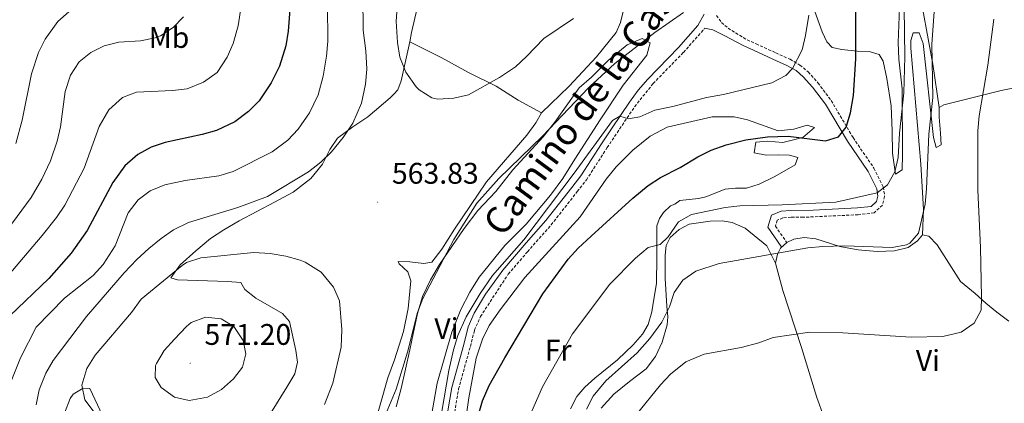
# Model space of a CAD drawing. Units: metres. Extents: x 548715 to 553191, y 4709703 to 4712706.
# Drawn here: x 550975 to 551305, y 4710343 to 4710472 of the extents above; entities that cross this region are included whole.
import ezdxf
from ezdxf.enums import TextEntityAlignment as Align

# ---------------------------------------------------------------- set-up
doc = ezdxf.new("R2010")
doc.units = ezdxf.units.M
doc.header["$MEASUREMENT"] = 0
doc.linetypes.add('TRAZOSX2', pattern=[1.5, 1, -0.5])
for name, color, linetype, lineweight in [('Carátula', 7, 'Continuous', 5), ('Level 21', 19, 'Continuous', 0), ('Level 36', 19, 'Continuous', 40), ('Level 37', 92, 'Continuous', 0), ('Level 4', 36, 'Continuous', 30), ('Level 41', 19, 'Continuous', 0), ('Level 44', 7, 'Continuous', 0), ('Level 5', 36, 'Continuous', 0), ('Level 7', 1, 'Continuous', 0)]:
    doc.layers.add(name, color=color, linetype=linetype, lineweight=lineweight)
doc.styles.add('Arial', font='ARIAL.TTF', dxfattribs={"height": 0.2})

# ---------------------------------------------------------------- blocks, each defined once
blk = doc.blocks.new('5PATER')
at = {"layer": 'Carátula', "linetype": 'Continuous', "lineweight": 5}
h = blk.add_hatch(color=250, dxfattribs=at)
edge = h.paths.add_edge_path()
edge.add_ellipse((0, 0), major_axis=(-1.33, -1.34), ratio=0.999422, start_angle=0, end_angle=360)

msp = doc.modelspace()

# ---------------------------------------------------------------- linework, layer by layer
at = {"layer": 'Level 21', "color": 19, "linetype": 'Continuous', "lineweight": 0}
for points in [[(551117.8, 4710336.4, 552.71), (551119.88, 4710348.8, 553.47), (551123.87, 4710363.21, 553.95), (551125.4, 4710369.14, 553.88), (551127.42, 4710373.72, 553.99), (551131.16, 4710380.14, 554.08), (551136.98, 4710388.25, 554.19), (551144.85, 4710397.39, 554.3), (551151.45, 4710404.9, 553.91), (551160.19, 4710416.04, 553.98), (551163.18, 4710419.88, 554.51), (551170.13, 4710430.68, 554.67), (551173.7, 4710436.06, 555.07), (551179.52, 4710444.7, 556.16), (551182.51, 4710448.69, 556.51), (551185.77, 4710452.47, 556.87), (551196.01, 4710463.03, 558.48), (551202.58, 4710470.42, 559.98), (551204.67, 4710474.28, 559.87)], [(551204.77, 4710469.56, 560.44), (551207.56, 4710469.01, 560.04), (551211.36, 4710467.09, 559.16), (551218.01, 4710463.63, 558.6), (551221.18, 4710462.21, 558.04), (551227.77, 4710459.17, 556.08), (551232.48, 4710457.06, 555.4), (551235.52, 4710455.3, 554.64), (551237.96, 4710453.21, 553.56), (551241.1, 4710449.72, 552.81), (551245.42, 4710443.98, 551.76), (551252.75, 4710431.54, 549.32), (551259.71, 4710421.37, 546.48), (551262.63, 4710415.52, 544.96), (551262.96, 4710413.13, 544.6), (551262.51, 4710411.26, 544.28), (551260.76, 4710409.67, 544.12), (551256.21, 4710409.12, 543.72), (551241.22, 4710408.38, 543.56), (551233.75, 4710408.33, 543), (551230.52, 4710408.05, 542.64), (551227.32, 4710406.69, 542.32), (551226.1, 4710402.62, 542), (551230.52, 4710396.2, 540.64)]]:
    msp.add_polyline3d(points, dxfattribs=at)
at = {"layer": 'Level 21', "color": 19, "linetype": 'TRAZOSX2', "lineweight": 0}
for points in [[(551208.76, 4710473.81, 559.8), (551210.48, 4710471.49, 559.4), (551212.68, 4710469.57, 559.16), (551219.08, 4710465.65, 558.6), (551222.12, 4710464.29, 558.04), (551228.72, 4710461.25, 556.08), (551233.52, 4710459.09, 555.4), (551236.84, 4710457.17, 554.64), (551239.56, 4710454.85, 553.56), (551242.86, 4710451.18, 552.81), (551247.32, 4710445.25, 551.76), (551254.68, 4710432.77, 549.32), (551261.68, 4710422.53, 546.48), (551264.84, 4710416.21, 544.96), (551265.28, 4710413.01, 544.6), (551264.56, 4710410.05, 544.28), (551261.76, 4710407.49, 544.12), (551256.4, 4710406.85, 543.72), (551237.96, 4710406, 543.39), (551233.84, 4710406.05, 543), (551231.08, 4710405.81, 542.64), (551229.2, 4710405.01, 542.32), (551228.6, 4710403.01, 542), (551232.4, 4710397.49, 540.64)], [(551120.11, 4710336.07, 552.71), (551122.16, 4710348.29, 553.47), (551126.12, 4710362.61, 553.95), (551127.5, 4710368.01, 553.87), (551129.48, 4710372.61, 553.99), (551138.84, 4710386.85, 554.19), (551145.28, 4710394.37, 554.31), (551153.24, 4710403.41, 553.91), (551162.02, 4710414.61, 553.98), (551165.08, 4710418.53, 554.51), (551172.08, 4710429.41, 554.67), (551181.27, 4710443.14, 556.14), (551187.52, 4710450.93, 556.87), (551197.68, 4710461.41, 558.47), (551204.5, 4710469.08, 559.98), (551204.77, 4710469.56, 560.44)]]:
    msp.add_polyline3d(points, dxfattribs=at)
at = {"layer": 'Level 36', "color": 92, "linetype": 'Continuous', "lineweight": 0}
for points in [[(551283.64, 4710442.93, 537.96), (551281.48, 4710457.49, 539.4), (551276.44, 4710484.93, 541.2)], [(551109, 4710479.81, 568.08), (551106.32, 4710468.13, 567.36), (551105.76, 4710465.01, 566.52), (551116.32, 4710459.73, 566.36), (551125.44, 4710454.69, 565.72), (551134.76, 4710450.05, 564.84), (551142.16, 4710445.41, 564), (551150, 4710441.09, 562.52), (551159.36, 4710450.05, 563.12), (551168.48, 4710459.97, 563.36), (551175.08, 4710468.05, 563.72), (551176.52, 4710471.41, 564.36), (551177.4, 4710475.17, 565.08)], [(551270.36, 4710479.41, 546.04), (551269.84, 4710464.77, 546.16), (551270, 4710459.17, 546.2), (551271.16, 4710449.17, 546.04), (551271.28, 4710427.01, 545.56), (551271.2, 4710421.89, 545.12), (551268.88, 4710420.45, 544.88), (551267.92, 4710427.57, 545.24), (551267.84, 4710435.09, 545.2), (551267.44, 4710443.49, 545.8), (551266.04, 4710452.61, 546), (551264.76, 4710458.45, 546.16), (551263.44, 4710460.69, 546.84), (551260.04, 4710461.73, 548.52), (551256, 4710461.81, 549.64), (551250.88, 4710462.37, 551), (551247.68, 4710463.01, 552.48), (551245.88, 4710464.93, 553.28), (551244.28, 4710468.37, 553.72), (551241.28, 4710476.77, 553.96)], [(551278.04, 4710400.13, 539.68), (551278.28, 4710408.61, 540.52), (551277.48, 4710423.81, 540.96), (551274.12, 4710462.85, 542.52), (551274.12, 4710465.41, 542.84), (551274.88, 4710467.97, 542.88), (551276.92, 4710467.97, 542.56), (551278.2, 4710464.37, 542.32), (551281.68, 4710432.77, 540.24), (551282.6, 4710429.41, 539.48), (551284.32, 4710430.37, 538.76), (551284.04, 4710434.29, 538.2), (551283.64, 4710439.65, 538.28), (551283.64, 4710442.93, 538.04), (551285.2, 4710443.81, 537.52), (551304.48, 4710448.61, 533.04), (551320.84, 4710451.89, 530.68)], [(551044.52, 4710384.45, 566.88), (551027.76, 4710385.01, 566.16), (551025.48, 4710385.65, 565.56), (551028.6, 4710390.05, 565.2), (551033.88, 4710394.77, 564.8), (551038.8, 4710398.85, 564.04), (551043.28, 4710401.81, 563.32), (551048.48, 4710404.85, 563), (551060.28, 4710411.09, 561.88), (551066.56, 4710414.45, 561.76), (551072.48, 4710419.01, 562.12), (551076.44, 4710423.81, 561.68), (551078.92, 4710428.77, 561.64), (551081.52, 4710432.61, 561.36), (551086.6, 4710436.37, 562.6), (551091.72, 4710439.81, 562.76), (551099.2, 4710446.13, 564.4), (551100.44, 4710447.33, 564.16), (551101.76, 4710448.85, 565.12), (551102.84, 4710451.89, 565.28), (551105.76, 4710465.01, 566.88)], [(551101.2, 4710342.29, 558.68), (551102.84, 4710348.45, 558.4), (551105.84, 4710361.41, 558.76), (551106.88, 4710366.77, 558.52), (551108.4, 4710373.65, 559.52), (551110.08, 4710379.33, 559.48), (551112.68, 4710385.01, 559.52), (551115.72, 4710390.13, 559.52), (551124.08, 4710402.21, 559.6), (551128.68, 4710408.29, 559.64), (551134.68, 4710414.61, 559.72), (551140.4, 4710421.89, 559.48), (551150.56, 4710433.09, 559.44), (551154.44, 4710437.97, 559.8), (551162.64, 4710449.49, 560.28), (551166.84, 4710453.09, 560.44), (551172.44, 4710458.69, 560.4), (551178.8, 4710463.97, 560.32), (551183.88, 4710466.05, 560.36), (551186.48, 4710464.61, 560.44), (551185.44, 4710460.53, 560.08), (551177.44, 4710450.45, 559.72), (551169.72, 4710438.77, 558.44), (551161.16, 4710425.49, 557.68), (551157.2, 4710419.01, 557.8), (551153.08, 4710413.41, 557.12), (551144.88, 4710403.73, 557.64), (551137.68, 4710396.53, 557.72), (551129.12, 4710385.89, 558.28), (551125.96, 4710380.85, 558.2), (551122.92, 4710375.01, 558.32), (551119.84, 4710367.33, 558), (551114.92, 4710350.21, 556.96), (551111.72, 4710331.81, 556.68)], [(551150, 4710441.09, 563.12), (551148.16, 4710437.73, 563.68), (551145.12, 4710433.57, 562.76), (551131.56, 4710417.89, 561.6), (551120.8, 4710402.05, 561.68), (551116.48, 4710395.25, 561.92), (551113.16, 4710390.93, 562.36), (551110.52, 4710390.45, 562.6), (551105.8, 4710391.01, 562.64), (551101.88, 4710391.17, 562.88), (551102.16, 4710390.37, 562.72), (551105.08, 4710387.65, 562.56), (551106.08, 4710384.69, 562.16), (551105.28, 4710375.33, 562.32), (551103.64, 4710367.65, 562.12), (551100.64, 4710358.13, 562.44), (551098.36, 4710352.05, 562.68), (551093.28, 4710333.89, 562.24)], [(551123.36, 4710329.57, 550.16), (551125.56, 4710345.33, 550.92), (551128.12, 4710358.61, 551.52), (551130.24, 4710365.01, 551.92), (551132.48, 4710369.57, 551.64), (551136.08, 4710374.85, 551.76), (551144.44, 4710385.73, 551.12), (551162.96, 4710406.13, 551.32), (551171.76, 4710418.77, 551.76), (551175.12, 4710423.01, 552.16), (551180.68, 4710428.61, 552.48), (551186.52, 4710433.25, 552.2), (551192.28, 4710436.29, 552.12), (551207.36, 4710439.73, 551.52), (551214.68, 4710439.73, 551.4), (551219.16, 4710438.77, 551.04), (551229.48, 4710435.09, 550.8), (551234.8, 4710435.57, 551.2), (551239.24, 4710436.93, 550.96), (551241.76, 4710436.21, 551.2), (551237.76, 4710432.77, 550.68), (551231.12, 4710431.17, 550.12), (551225.96, 4710431.57, 550.12), (551222, 4710431.25, 549.68), (551221.48, 4710427.65, 549.08), (551225.48, 4710426.93, 548.56), (551229.68, 4710427.01, 549.04), (551233.36, 4710426.85, 548.64), (551236.08, 4710426.05, 548.68), (551235.28, 4710423.65, 548.68), (551228.44, 4710419.73, 548.56), (551223.08, 4710417.09, 548.32), (551218.88, 4710415.73, 548.2), (551215.16, 4710415.81, 548.12), (551211.72, 4710415.41, 548), (551205.24, 4710412.85, 547.72), (551202.76, 4710412.29, 547.96), (551196.44, 4710411.65, 547.56), (551194.76, 4710410.45, 547.52), (551193.4, 4710409.89, 547.8)], [(551193.4, 4710409.89, 547.8), (551191.04, 4710407.57, 547.8), (551189.6, 4710405.57, 547.28), (551188.8, 4710403.17, 546.76), (551188.72, 4710392.61, 544.28), (551188.68, 4710383.73, 542.68), (551187.8, 4710378.45, 542), (551187.04, 4710374.21, 542), (551185.84, 4710369.97, 541.92), (551183.96, 4710366.69, 541.72), (551180.84, 4710363.17, 541.56), (551175.56, 4710358.05, 541.44), (551167.92, 4710351.97, 542.04), (551164.6, 4710348.85, 542.44), (551161.92, 4710345.81, 542.8), (551159.8, 4710341.65, 542.52)], [(551170.04, 4710341.89, 537.56), (551174.28, 4710346.53, 537.24), (551179.6, 4710350.77, 536.76), (551185.16, 4710355.01, 536.72), (551188.32, 4710359.17, 537.16), (551190.52, 4710364.05, 537.48), (551192.24, 4710369.89, 538.12), (551192.48, 4710372.53, 538.36), (551192.12, 4710376.13, 539.84), (551191.52, 4710385.41, 540.88), (551191.56, 4710393.25, 542.96), (551191.92, 4710396.53, 543.04), (551193.28, 4710399.25, 543), (551196.28, 4710401.89, 543.16), (551199.6, 4710403.65, 543.16), (551206.68, 4710404.69, 543.04), (551210.72, 4710404.77, 542.52), (551214.08, 4710404.21, 542.04), (551218.4, 4710402.29, 540.84), (551225.68, 4710396.37, 540), (551228.6, 4710390.53, 539.68)], [(551228.6, 4710390.53, 539.44), (551229.24, 4710393.65, 540), (551230.28, 4710395.65, 540.36), (551232.4, 4710397.49, 540.44), (551234.8, 4710398.69, 540.48), (551238.2, 4710399.17, 540.72), (551242.16, 4710398.77, 540.48), (551250.2, 4710396.21, 540.36), (551253.24, 4710395.57, 540.08), (551256.36, 4710395.01, 539.96), (551262.72, 4710394.45, 539.96), (551268.6, 4710394.69, 539.88), (551273.16, 4710395.89, 539.92), (551276.28, 4710398.05, 539.76), (551278.04, 4710400.13, 539.52), (551280.16, 4710399.65, 539.44), (551282.96, 4710396.77, 539.32), (551290.72, 4710384.45, 536.72), (551295.72, 4710380.37, 535.64), (551299.28, 4710377.17, 534.52), (551302.92, 4710374.13, 534.44), (551307.04, 4710371.09, 533.8)], [(551309.64, 4710318.61, 531.48), (551298.8, 4710317.89, 531.52), (551289.44, 4710319.17, 531.76), (551282.84, 4710321.73, 531.8), (551276.72, 4710324.45, 531.56), (551256.92, 4710331.25, 531.56), (551248.77, 4710336.39, 530.76), (551246.8, 4710335.09, 530.76), (551244.88, 4710338.93, 532.32), (551242.52, 4710345.41, 533.08), (551237.36, 4710362.21, 535.04), (551231.08, 4710381.41, 538.24), (551228.6, 4710390.53, 539.44)], [(551059, 4710340.05, 567.08), (551064.52, 4710348.93, 567.4), (551067.2, 4710353.41, 567.16), (551068.04, 4710357.33, 567.32), (551067.48, 4710361.25, 567.28), (551065.32, 4710370.93, 567.32), (551063.04, 4710373.65, 567.16), (551054.04, 4710378.77, 567), (551050.36, 4710381.73, 566.92), (551049.04, 4710384.05, 566.92), (551044.52, 4710384.45, 566.88)], [(550989.8, 4710340.21, 564.32), (550991.64, 4710345.09, 565.12), (550992.72, 4710346.53, 565.2), (550996.08, 4710348.53, 565.8), (550998.32, 4710348.45, 565.8), (551002.56, 4710339.33, 565.64)]]:
    msp.add_polyline3d(points, dxfattribs=at)
at = {"layer": 'Level 4', "color": 36, "linetype": 'Continuous', "lineweight": 30}
for points in [[(551126.8, 4710332.66, 550), (551130.25, 4710344.33, 550), (551132.47, 4710349.42, 550), (551137.69, 4710358.78, 550), (551150.5, 4710380.25, 550), (551158.92, 4710391.97, 550), (551162.32, 4710395.64, 550), (551166.67, 4710399.68, 550), (551180.72, 4710412.45, 550), (551185.8, 4710416.69, 550), (551190.01, 4710419.38, 550), (551196.56, 4710422.69, 550), (551202.56, 4710426.37, 550), (551207.04, 4710428.59, 550), (551212, 4710430.33, 550), (551218.7, 4710432.01, 550), (551225.92, 4710433.01, 550), (551232.84, 4710433.25, 550), (551245.44, 4710431.65, 550), (551249.76, 4710433.09, 550), (551252.36, 4710436.29, 550), (551253.77, 4710441.09, 550), (551254.83, 4710446.98, 550), (551255.64, 4710459.25, 550), (551255.48, 4710509.81, 550)], [(551065.52, 4710475.81, 550), (551064.96, 4710468.53, 550), (551064.09, 4710463.61, 550), (551062.06, 4710456.82, 550), (551059.22, 4710451.23, 550), (551055.12, 4710445.09, 550), (551051.64, 4710441.5, 550), (551047.04, 4710438.07, 550), (551040.88, 4710435.17, 550), (551036.07, 4710433.78, 550), (551023.6, 4710431.17, 550), (551018.84, 4710429.62, 550), (551014.37, 4710427.11, 550), (551010.08, 4710423.34, 550), (551006, 4710417.65, 550), (550997.44, 4710401.61, 550), (550992, 4710393.89, 550), (550984.53, 4710385.37, 550), (550971.44, 4710372.85, 550)]]:
    msp.add_polyline3d(points, dxfattribs=at)
at = {"layer": 'Level 5', "color": 36, "linetype": 'Continuous', "lineweight": 0}
for points in [[(551103.96, 4710510.89, 565), (551101.24, 4710471.89, 565), (551101.64, 4710464.77, 565), (551102.45, 4710459.84, 565), (551104.43, 4710454.79, 565), (551107.9, 4710449.82, 565), (551108.92, 4710448.85, 565), (551113.23, 4710446.11, 565), (551115.16, 4710445.65, 565), (551120.56, 4710446.05, 565), (551125.44, 4710447.18, 565), (551135.96, 4710452.93, 565), (551141.28, 4710456.61, 565), (551144.95, 4710460, 565), (551150.76, 4710466.13, 565), (551160.72, 4710472.77, 565)], [(551089.93, 4710491.77, 560), (551090.08, 4710468.93, 560), (551091, 4710461.97, 560), (551091.32, 4710455.73, 560), (551090.88, 4710450.76, 560), (551089.51, 4710444.38, 560), (551086.68, 4710437.68, 560), (551083.44, 4710432.77, 560), (551079.48, 4710427.97, 560), (551075.87, 4710424.51, 560), (551071.79, 4710421.28, 560), (551058, 4710413.01, 560), (551048.02, 4710409.25, 560), (551031.4, 4710404.29, 560), (551026.36, 4710401.73, 560), (551022.23, 4710398.91, 560), (551018.12, 4710395.49, 560), (551014.06, 4710391.8, 560), (551009.87, 4710387.35, 560), (550997.12, 4710372.67, 560), (550986, 4710357.89, 560), (550983.53, 4710353.55, 560), (550981.24, 4710347.97, 560), (550980.26, 4710343.01, 560)], [(551078.16, 4710477.33, 555), (551078.2, 4710465.17, 555), (551077.77, 4710460.19, 555), (551076.68, 4710453.44, 555), (551074.96, 4710447.17, 555), (551072.12, 4710441.09, 555), (551068.28, 4710435.57, 555), (551064.85, 4710431.93, 555), (551059.52, 4710427.95, 555), (551046.4, 4710421.33, 555), (551041.6, 4710419.9, 555), (551030.28, 4710418.37, 555), (551023.48, 4710416.93, 555), (551018.6, 4710414.85, 555), (551014.57, 4710411.91, 555), (551011.21, 4710407.44, 555), (551006.8, 4710396.37, 555), (551002.76, 4710390.13, 555), (550999.36, 4710386.45, 555), (550989.8, 4710378.85, 555), (550980.24, 4710369.09, 555), (550975.04, 4710358.77, 555), (550970.78, 4710348.07, 555)], [(551049.08, 4710476.93, 545), (551048.16, 4710470.37, 545), (551046.4, 4710464.37, 545), (551044.42, 4710459.78, 545), (551041.1, 4710454.64, 545), (551036.52, 4710451.41, 545), (551031, 4710449.17, 545), (551026.03, 4710448.62, 545), (551013.92, 4710448.05, 545), (551009.29, 4710446.23, 545), (551004.65, 4710442.16, 545), (551001.4, 4710436.52, 545), (550996.44, 4710422.53, 545), (550989.88, 4710410.05, 545)], [(550991.28, 4710475.09, 535), (550987.51, 4710471.8, 535), (550983.32, 4710465.89, 535), (550981.07, 4710461.41, 535), (550978.75, 4710454.21, 535), (550975.52, 4710438.61, 535), (550973.44, 4710430.85, 535)], [(551097.32, 4710338.77, 560), (551101.22, 4710348.18, 560), (551105, 4710360.61, 560), (551108.36, 4710374.05, 560), (551110.1, 4710378.74, 560), (551120.62, 4710398.51, 560), (551128.32, 4710410.69, 560), (551135.69, 4710419.06, 560), (551150.36, 4710433.25, 560), (551165.8, 4710449.49, 560), (551174.68, 4710457.71, 560), (551188.04, 4710468.05, 560), (551197.66, 4710474.78, 560)], [(551116.48, 4710340.77, 555), (551118.88, 4710354.45, 555), (551120.44, 4710361.49, 555), (551121.87, 4710366.28, 555), (551124.66, 4710372.49, 555), (551129.4, 4710380.37, 555), (551133.52, 4710386.45, 555), (551144.04, 4710398.45, 555), (551161.04, 4710420.85, 555), (551173.84, 4710438.53, 555), (551176.33, 4710439.96, 555), (551179.28, 4710439.09, 555), (551183.08, 4710439.81, 555), (551188.04, 4710442.05, 555), (551194.12, 4710443.25, 555), (551205.44, 4710446.29, 555), (551211.12, 4710447.25, 555), (551227.38, 4710451.14, 555), (551232.12, 4710453.63, 555), (551234.35, 4710455.97, 555), (551237.56, 4710462.29, 555), (551238.74, 4710467.15, 555), (551239.8, 4710473.97, 555)], [(551146, 4710339.01, 545), (551150.4, 4710348.96, 545), (551160.4, 4710366.85, 545), (551172.96, 4710383.57, 545), (551181.64, 4710392.29, 545), (551185.84, 4710395.81, 545), (551189.88, 4710396.85, 545), (551192.52, 4710399.41, 545), (551196, 4710404.45, 545), (551200.36, 4710406.97, 545), (551211.72, 4710409.25, 545), (551216.68, 4710409.88, 545), (551230.88, 4710410.13, 545), (551248.9, 4710411.08, 545), (551262.8, 4710414.25, 545), (551266.28, 4710416.93, 545), (551268.72, 4710421.25, 545), (551269.84, 4710426.14, 545), (551270.32, 4710434.29, 545), (551271.72, 4710447.81, 545), (551272.04, 4710459.89, 545), (551271.88, 4710476.45, 545)], [(551165.08, 4710341.49, 540), (551167.42, 4710345.9, 540), (551171.63, 4710351.08, 540), (551182.11, 4710360.44, 540), (551186.35, 4710365.3, 540), (551190.48, 4710370.77, 540), (551193, 4710375.89, 540), (551194.6, 4710380.77, 540), (551197.47, 4710384.85, 540), (551201.84, 4710387.94, 540), (551209.68, 4710390.45, 540), (551239.52, 4710395.73, 540), (551244.5, 4710396.21, 540), (551251.76, 4710396.4, 540), (551267.76, 4710395.89, 540), (551272.65, 4710396.72, 540), (551273.76, 4710397.25, 540), (551276.64, 4710400.61, 540), (551278.86, 4710410.4, 540), (551279.33, 4710415.51, 540), (551280.16, 4710433.97, 540), (551281.52, 4710446.29, 540), (551281.11, 4710464.17, 540), (551282.01, 4710476.63, 540)], [(551029.72, 4710473.41, 540), (551026.24, 4710469.82, 540), (551022.06, 4710467.02, 540), (551020.24, 4710466.29, 540), (551015.33, 4710465.31, 540), (551008.04, 4710464.85, 540), (551003.16, 4710463.65, 540), (550998.6, 4710461.33, 540), (550994.7, 4710458.21, 540), (550991.78, 4710453.76, 540), (550989.99, 4710448.23, 540), (550988.4, 4710436.45, 540), (550987.27, 4710431.58, 540), (550985.04, 4710424.93, 540), (550982.2, 4710418.85, 540), (550978.56, 4710412.61, 540), (550967.16, 4710397.25, 540)], [(551181.84, 4710339.57, 535), (551190, 4710349.65, 535), (551193.38, 4710353.32, 535), (551198.52, 4710357.44, 535), (551204.64, 4710360.02, 535), (551217.12, 4710362.21, 535), (551223.04, 4710363.81, 535), (551227.8, 4710365.57, 535), (551240.12, 4710367.33, 535), (551251.2, 4710367.17, 535), (551274.16, 4710365.73, 535), (551284.87, 4710365.89, 535), (551291.04, 4710367.41, 535), (551295.4, 4710370.37, 535), (551297.7, 4710374.82, 535), (551297.84, 4710379.17, 535), (551297.52, 4710395.89, 535), (551296.56, 4710415.13, 535), (551296.56, 4710435.09, 535), (551297.01, 4710440.07, 535), (551299.89, 4710457.07, 535), (551301.92, 4710472.53, 535)], [(550989.88, 4710410.05, 545), (550987.07, 4710405.91, 545), (550982.27, 4710399.83, 545), (550970.4, 4710385.89, 545)], [(551077.1, 4710343.07, 565), (551079.92, 4710350.21, 565), (551082.75, 4710362.31, 565), (551082.91, 4710368.33, 565), (551082.12, 4710377.89, 565), (551080.19, 4710382.48, 565), (551076.05, 4710387.6, 565), (551070.6, 4710390.92, 565), (551068.96, 4710391.57, 565), (551064.16, 4710392.98, 565), (551058.84, 4710393.81, 565), (551053.36, 4710394.13, 565), (551035.56, 4710392.37, 565), (551030.81, 4710390.77, 565), (551029.28, 4710389.81, 565), (551015.56, 4710378.45, 565), (551012.24, 4710374.05, 565), (551000.12, 4710359.65, 565), (550997.24, 4710355.17, 565), (550995.56, 4710349.57, 565), (550996.62, 4710344.69, 565), (550999.72, 4710340.53, 565)], [(551026.76, 4710365.01, 570), (551023.28, 4710361.17, 570), (551020.69, 4710356.89, 570), (551020.4, 4710356.21, 570), (551020.28, 4710352.13, 570), (551022.28, 4710348.77, 570), (551026.72, 4710345.49, 570), (551031.64, 4710344.44, 570), (551037.84, 4710345.49, 570), (551042.56, 4710348.13, 570), (551046.52, 4710351.65, 570), (551049.6, 4710355.65, 570), (551050.68, 4710360.13, 570), (551049.76, 4710364.53, 570), (551046.68, 4710369.25, 570), (551042.4, 4710371.85, 570), (551037.12, 4710372.45, 570), (551032.37, 4710370.67, 570), (551030.72, 4710369.33, 570), (551026.76, 4710365.01, 570)]]:
    msp.add_polyline3d(points, dxfattribs=at)

# ---------------------------------------------------------------- block references
at = {"layer": 'Level 7', "color": 19, "linetype": 'Continuous', "lineweight": 0, "xscale": 0.09999983015004542, "yscale": 0.09999983015004542}
for p in [(551095, 4710411.09, 563.83), (551032.04, 4710356.93, 571.2)]:
    msp.add_blockref('5PATER', p, dxfattribs=at)

# ---------------------------------------------------------------- texts
at = {"layer": 'Level 37', "color": 92, "linetype": 'Continuous', "lineweight": 0, "style": 'Arial'}
for s, p in [('Mb', (551024.88, 4710466.44, 540.35)), ('Vi', (551118.07, 4710368.59, 558.31)), ('Fr', (551155.63, 4710361.32, 545.68)), ('Vi', (551279.82, 4710357.88, 534.34))]:
    msp.add_text(s, height=7, dxfattribs=at).set_placement(p, align=Align.MIDDLE_CENTER)
at = {"layer": 'Level 41', "color": 19, "linetype": 'Continuous', "lineweight": 0, "style": 'Arial'}
for s, p in [('563.83', (551099.77, 4710415.09, 563.83)), ('571.20', (551036.81, 4710360.93, 571.2))]:
    msp.add_text(s, height=7, dxfattribs=at).set_placement(p, align=Align.BOTTOM_LEFT)
at = {"layer": 'Level 44', "color": 19, "linetype": 'Continuous', "lineweight": 0, "style": 'Arial'}
msp.add_text('Camino de la Castellana', height=9, rotation=53.6529, dxfattribs=at).set_placement((551180.11, 4710452.81, 557.96), align=Align.BOTTOM_CENTER)

doc.saveas('drawing.dxf')
